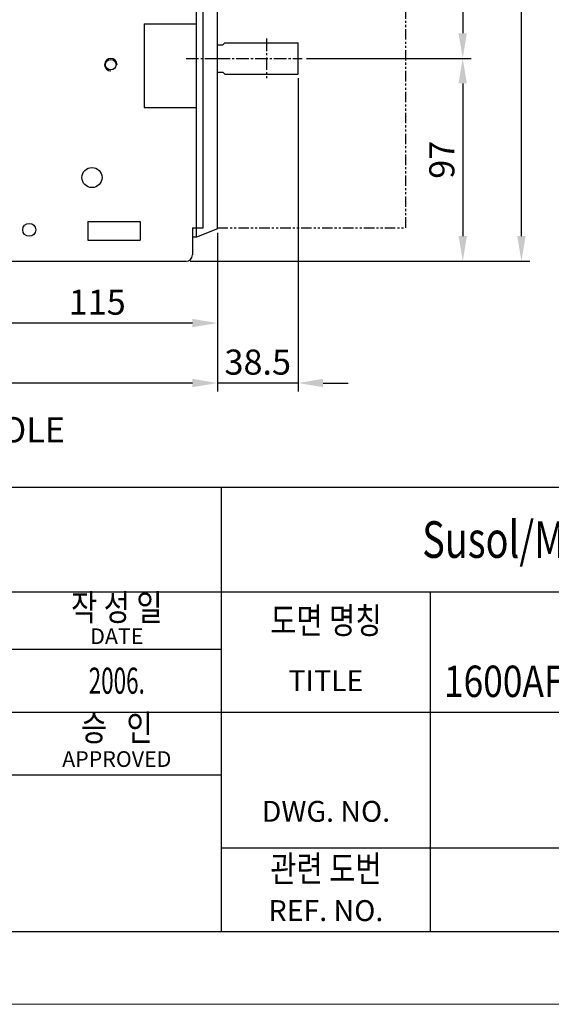
# Model space of a CAD drawing. Extents: x -2906 to 3904, y 166 to 3139.
# Drawn here: x -1524 to -1269, y 167 to 638 of the extents above; entities that cross this region are included whole.
import ezdxf
from ezdxf.enums import TextEntityAlignment as Align

# ---------------------------------------------------------------- set-up
doc = ezdxf.new("R2010")
doc.units = 0
doc.header["$LTSCALE"] = 8
doc.header["$MEASUREMENT"] = 0
doc.linetypes.add('CENTER2', pattern=[1.125, 0.75, -0.125, 0.125, -0.125])
doc.linetypes.add('PHANTOM2', pattern=[1.25, 0.625, -0.125, 0.125, -0.125, 0.125, -0.125])
doc.layers.get('0').update_dxf_attribs({"linetype": 'CONTINUOUS'})
doc.layers.get('Defpoints').update_dxf_attribs({"linetype": 'CONTINUOUS'})
for name, color, linetype in [('1', 1, 'CENTER2'), ('4', 4, 'CONTINUOUS'), ('5', 5, 'PHANTOM2')]:
    doc.layers.add(name, color=color, linetype=linetype)
doc.styles.get("Standard").update_dxf_attribs({"font": 'ROMANS.shx', "bigfont": 'whgtxt.shx'})
doc.styles.add('TEXTSTYLE_2', font='cgomg.ttf')
doc.styles.add('TEXTSTYLE_3', font='cgtime.ttf')
doc.dimstyles.new('ISO-25', dxfattribs={"dimtxt": 2.5, "dimasz": 2.5, "dimexe": 1.25, "dimexo": 0.625, "dimtad": 1, "dimtih": 1, "dimdec": 4, "dimdsep": 46, "dimtxsty": 'Standard', "dimcen": 2.5, "dimadec": 0, "dimazin": 0, "dimtfac": 1, "dimtdec": 4, "dimtmove": 0, "dimatfit": 3, "dimfxl": 0, "dimtvp": 1, "dimtolj": 1, "dimtzin": 0, "dimarcsym": 0})
doc.dimstyles.new('ISO-25$0', dxfattribs={"dimtxt": 2.5, "dimasz": 2.5, "dimexe": 1.25, "dimexo": 0.625, "dimtad": 1, "dimtih": 1, "dimdec": 4, "dimdsep": 46, "dimtxsty": 'Standard', "dimcen": 2.5, "dimadec": 0, "dimazin": 0, "dimtfac": 1, "dimtdec": 4, "dimtmove": 0, "dimatfit": 3, "dimfxl": 0, "dimtvp": 1, "dimtolj": 1, "dimtzin": 0, "dimarcsym": 0})

# ---------------------------------------------------------------- blocks, each defined once
blk = doc.blocks.new('A$C2E2B2DAB')
at = {"color": 7, "linetype": 'Continuous'}
for p, q in [((2, 2), (2, 17)), ((37, 17), (2, 17)), ((38, 16), (37, 17)), ((40.5, 16), (38, 16)), ((37, 2), (2, 2)), ((37, 2), (38, 3)), ((40.5, 3), (38, 3))]:
    blk.add_line(p, q, dxfattribs=at)
at = {"layer": '1'}
for p, q in [((17, 19), (17, 0)), ((40.5, 9.5), (0, 9.5))]:
    blk.add_line(p, q, dxfattribs=at)
blk = doc.blocks.new('*D52')
at = {"color": 6, "lineweight": -2}
for p, q in [((-1428.99, 535.64), (-1428.99, 488.54)), ((-1543.99, 510.14), (-1543.99, 488.54)), ((-1440.99, 492.54), (-1531.99, 492.54))]:
    blk.add_line(p, q, dxfattribs=at)
at = {"color": 6}
for points in [[(-1531.99, 494.54), (-1531.99, 490.54), (-1543.99, 492.54)], [(-1440.99, 494.54), (-1440.99, 490.54), (-1428.99, 492.54)]]:
    blk.add_solid(points, dxfattribs=at)
at = {"layer": 'Defpoints', "color": 0}
for p in [(-1428.99, 537.64), (-1543.99, 512.14), (-1543.99, 492.54)]:
    blk.add_point(p, dxfattribs=at)
at = {"color": 7, "insert": (-1486.49, 502.54), "char_height": 12, "attachment_point": 5}
blk.add_mtext('\\A1;115', dxfattribs=at)
blk = doc.blocks.new('*D53')
at = {"color": 6, "lineweight": -2}
for p, q in [((-1428.99, 535.64), (-1428.99, 459.86)), ((-1803.99, 523.14), (-1803.99, 459.86)), ((-1440.99, 463.86), (-1791.99, 463.86))]:
    blk.add_line(p, q, dxfattribs=at)
at = {"color": 6}
for points in [[(-1791.99, 465.86), (-1791.99, 461.86), (-1803.99, 463.86)], [(-1440.99, 465.86), (-1440.99, 461.86), (-1428.99, 463.86)]]:
    blk.add_solid(points, dxfattribs=at)
at = {"layer": 'Defpoints', "color": 0}
for p in [(-1428.99, 537.64), (-1803.99, 525.14), (-1803.99, 463.86)]:
    blk.add_point(p, dxfattribs=at)
at = {"color": 7, "insert": (-1616.49, 473.86), "char_height": 12, "attachment_point": 5}
blk.add_mtext('\\A1;375', dxfattribs=at)
blk = doc.blocks.new('*D57')
at = {"color": 6, "lineweight": -2}
for p, q in [((-1386.49, 752.14), (-1307.74, 752.14)), ((-1311.74, 740.14), (-1311.74, 631.14)), ((-1386.49, 619.14), (-1307.74, 619.14))]:
    blk.add_line(p, q, dxfattribs=at)
at = {"color": 6}
for points in [[(-1313.74, 740.14), (-1309.74, 740.14), (-1311.74, 752.14)], [(-1313.74, 631.14), (-1309.74, 631.14), (-1311.74, 619.14)]]:
    blk.add_solid(points, dxfattribs=at)
at = {"layer": 'Defpoints', "color": 0}
for p in [(-1388.49, 752.14), (-1388.49, 619.14), (-1311.74, 619.14)]:
    blk.add_point(p, dxfattribs=at)
at = {"color": 7, "insert": (-1321.74, 685.64), "char_height": 12, "attachment_point": 5, "rotation": 90}
blk.add_mtext('\\A1;133', dxfattribs=at)
blk = doc.blocks.new('*D58')
at = {"color": 6, "lineweight": -2}
for p, q in [((-1519.99, 872.14), (-1279.69, 872.14)), ((-1283.69, 534.14), (-1283.69, 860.14)), ((-1441.99, 522.14), (-1279.69, 522.14))]:
    blk.add_line(p, q, dxfattribs=at)
at = {"color": 6}
for points in [[(-1285.69, 860.14), (-1281.69, 860.14), (-1283.69, 872.14)], [(-1285.69, 534.14), (-1281.69, 534.14), (-1283.69, 522.14)]]:
    blk.add_solid(points, dxfattribs=at)
at = {"layer": 'Defpoints', "color": 0}
for p in [(-1521.99, 872.14), (-1283.69, 872.14), (-1443.99, 522.14)]:
    blk.add_point(p, dxfattribs=at)
at = {"color": 7, "insert": (-1293.69, 697.14), "char_height": 12, "attachment_point": 5, "rotation": 90}
blk.add_mtext('\\A1;350', dxfattribs=at)
blk = doc.blocks.new('*D59')
at = {"color": 6, "lineweight": -2}
for p, q in [((-1386.49, 619.14), (-1307.74, 619.14)), ((-1311.74, 607.14), (-1311.74, 534.14)), ((-1441.99, 522.14), (-1307.74, 522.14))]:
    blk.add_line(p, q, dxfattribs=at)
at = {"color": 6}
for points in [[(-1313.74, 607.14), (-1309.74, 607.14), (-1311.74, 619.14)], [(-1313.74, 534.14), (-1309.74, 534.14), (-1311.74, 522.14)]]:
    blk.add_solid(points, dxfattribs=at)
at = {"layer": 'Defpoints', "color": 0}
for p in [(-1388.49, 619.14), (-1443.99, 522.14), (-1311.74, 522.14)]:
    blk.add_point(p, dxfattribs=at)
at = {"color": 7, "insert": (-1321.74, 570.64), "char_height": 12, "attachment_point": 5, "rotation": 90}
blk.add_mtext('\\A1;97', dxfattribs=at)
blk = doc.blocks.new('*D60')
at = {"color": 6, "lineweight": -2}
for p, q in [((-1390.49, 609.64), (-1390.49, 459.86)), ((-1428.99, 535.64), (-1428.99, 459.86)), ((-1440.99, 463.86), (-1452.99, 463.86)), ((-1390.49, 463.86), (-1428.99, 463.86)), ((-1378.49, 463.86), (-1366.49, 463.86))]:
    blk.add_line(p, q, dxfattribs=at)
at = {"color": 6}
for points in [[(-1440.99, 465.86), (-1440.99, 461.86), (-1428.99, 463.86)], [(-1378.49, 465.86), (-1378.49, 461.86), (-1390.49, 463.86)]]:
    blk.add_solid(points, dxfattribs=at)
at = {"layer": 'Defpoints', "color": 0}
for p in [(-1390.49, 611.64), (-1428.99, 537.64), (-1428.99, 463.86)]:
    blk.add_point(p, dxfattribs=at)
at = {"color": 7, "insert": (-1409.74, 473.86), "char_height": 12, "attachment_point": 5}
blk.add_mtext('\\A1;38.5', dxfattribs=at)
blk = doc.blocks.new('A$C03E138F6')
at = {"color": 7, "linetype": 'Continuous'}
for p, q in [((56.21, 63.61), (46.21, 59.61)), ((56.21, -240.39), (56.21, 63.61)), ((56.21, 63.61), (58.21, 63.61)), ((46.21, -236.39), (46.21, 59.61)), ((46.21, -236.39), (56.21, -240.39)), ((56.21, -240.39), (58.21, -240.39))]:
    blk.add_line(p, q, dxfattribs=at)
blk = doc.blocks.new('A$C53495C8B')
at = {"layer": '1'}
blk.add_line((425, 107), (440, 107), dxfattribs=at)
at = {"layer": '4', "color": 7}
for p, q in [((430, 26), (430, 321)), ((433.2, 26), (433.2, 321)), ((405, 123.5), (430, 123.5)), ((405, 123.5), (405, 83.5)), ((405, 83.5), (430, 83.5)), ((378, 29), (403, 29)), ((378, 29), (378, 20)), ((403, 29), (403, 20)), ((428, 26), (433.2, 26)), ((428, 26), (428, 13)), ((378, 20), (403, 20)), ((302, 10), (425, 10))]:
    blk.add_line(p, q, dxfattribs=at)
for centre, radius in [((389, 104), 2.5), ((380, 50), 4.8), ((350, 25), 3.1)]:
    blk.add_circle(centre, radius, dxfattribs=at)
for centre, start, end in [((389, 104), 0, 270), ((425, 13), 270, 0)]:
    blk.add_arc(centre, 3, start, end, dxfattribs=at)
at = {"layer": '4', "extrusion": (0, 0, -1), "zscale": -1}
blk.add_blockref('A$C03E138F6', (-486.215, 261.892), dxfattribs=at)
blk = doc.blocks.new('A$C7E8F67D5')
blk.add_blockref('A$C53495C8B', (35.303, 14))
blk = doc.blocks.new('*D32')
at = {"color": 6, "lineweight": -2}
for p, q in [((20017.53, 6482.01), (20017.53, 6588.84)), ((20095.53, 6584.84), (20029.53, 6584.84)), ((20107.53, 6481.51), (20107.53, 6588.84))]:
    blk.add_line(p, q, dxfattribs=at)
at = {"color": 6}
for points in [[(20029.53, 6586.84), (20029.53, 6582.84), (20017.53, 6584.84)], [(20095.53, 6586.84), (20095.53, 6582.84), (20107.53, 6584.84)]]:
    blk.add_solid(points, dxfattribs=at)
at = {"layer": 'Defpoints', "color": 0}
for p in [(20017.53, 6584.84), (20017.53, 6480.01), (20107.53, 6479.51)]:
    blk.add_point(p, dxfattribs=at)
at = {"color": 7, "insert": (20062.53, 6594.84), "char_height": 12, "attachment_point": 5}
blk.add_mtext('\\A1;90', dxfattribs=at)
blk = doc.blocks.new('A$C64C730A6')
at = {"layer": '5'}
for p, q in [((0, 295), (90, 295)), ((90, 0), (90, 295)), ((0, 0), (90, 0))]:
    blk.add_line(p, q, dxfattribs=at)
at = {"width": 0.395654}
blk.add_text('(INSULATION BARRIER)', height=12, dxfattribs=at).set_placement((6.26, 380.662), (83.484, 380.662), align=Align.FIT)
dim = blk.add_linear_dim(base=(0, 400.336), p1=(90, 295), p2=(0, 295.5), dimstyle='ISO-25$0', override={"dimscale": 4, "dimtxt": 3, "dimasz": 3, "dimexe": 1, "dimexo": 0.5, "dimgap": 1, "dimtih": 0, "dimdec": 2, "dimcen": 0, "dimclrd": 6, "dimclre": 6, "dimclrt": 7, "dimadec": 2, "dimazin": 2, "dimtp": 0.1, "dimtm": 0.1, "dimtfac": 0.5, "dimtdec": 2, "dimtix": 1, "dimtmove": 2, "dimtzin": 8})
dim.commit()
dim.dimension.update_dxf_attribs({"geometry": '*D32', "text_midpoint": (45, 410.336), "insert": (-20017.527, -6184.507)})

msp = doc.modelspace()

# ---------------------------------------------------------------- linework, layer by layer
at = {"color": 3, "linetype": 'Continuous'}
for p, q in [((-2832.144, 413.966), (-932.144, 413.966)), ((-2832.144, 201.466), (-932.144, 201.466))]:
    msp.add_line(p, q, dxfattribs=at)
at = {"color": 2, "linetype": 'Continuous'}
for p, q in [((-1827.144, 413.966), (-932.144, 413.966)), ((-1427.144, 201.466), (-1427.144, 413.966)), ((-1827.144, 363.966), (-932.144, 363.966)), ((-1327.144, 201.466), (-1327.144, 363.966)), ((-1827.144, 336.466), (-1427.144, 336.466)), ((-1827.144, 306.466), (-932.144, 306.466)), ((-1827.144, 276.466), (-1427.144, 276.466)), ((-1427.144, 241.466), (-932.144, 241.466)), ((-1827.144, 201.466), (-932.144, 201.466))]:
    msp.add_line(p, q, dxfattribs=at)
at = {"lineweight": 0}
msp.add_lwpolyline([(-2906.412, 1607.94), (-897.41, 1607.94), (-897.41, 166.646), (-2906.412, 166.646)], close=True, dxfattribs=at)

# ---------------------------------------------------------------- block references
for name, p in [('A$C7E8F67D5', (-1904.296, 498.138)), ('A$C64C730A6', (-1428.993, 538.138))]:
    msp.add_blockref(name, p)
at = {"xscale": -1}
msp.add_blockref('A$C2E2B2DAB', (-1388.493, 609.638), dxfattribs=at)

# ---------------------------------------------------------------- texts
at = {"color": 2, "linetype": 'Continuous', "style": 'TEXTSTYLE_3'}
for s, height, width, p in [('Susol/Metasol ACB OUT LINE', 17.5, 0.759259, (-1209.644, 380.216)), ('2006.', 12.5, 0.63, (-1477.144, 315.216))]:
    msp.add_text(s, height=height, dxfattribs=dict(at, width=width)).set_placement(p, align=Align.CENTER)
at = {"color": 2, "linetype": 'Continuous', "width": 0.8}
for s, p in [('작 성 일', (-1477.144, 350.216)), ('도면 명칭', (-1377.144, 343.966)), ('승   인', (-1477.144, 292.716)), ('관련 도번', (-1377.144, 225.216))]:
    msp.add_text(s, height=12.5, dxfattribs=at).set_placement(p, align=Align.CENTER)
at = {"color": 2, "linetype": 'Continuous', "style": 'TEXTSTYLE_2'}
for s, height, p in [('DATE', 7.5, (-1477.144, 338.966)), ('TITLE', 10, (-1377.144, 316.466)), ('APPROVED', 7.5, (-1477.144, 280.216)), ('DWG. NO.', 10, (-1377.144, 253.966)), ('REF. NO.', 10, (-1377.144, 206.466))]:
    msp.add_text(s, height=height, dxfattribs=at).set_placement(p, align=Align.CENTER)
at = {"color": 2, "width": 0.653203}
msp.add_text('1600AF(D)-630A~1600A 3P-Drawout-Hor.', height=15, dxfattribs=at).set_placement((-1320.731, 313.665), (-1001.332, 313.665), align=Align.FIT)
at = {"color": 7, "insert": (-1683.714, 447.504), "char_height": 12, "attachment_point": 1}
msp.add_mtext('4-%%C13 MOUNTING HOLE', dxfattribs=at)

# ---------------------------------------------------------------- dimensions: what is measured, and where the dimension line sits
for base, p1, p2, angle, picture, middle in [((-1283.687, 872.138), (-1443.993, 522.138), (-1521.993, 872.138), 90, '*D58', (-1293.687, 697.138)), ((-1311.743, 619.138), (-1388.493, 752.138), (-1388.493, 619.138), 90, '*D57', (-1321.743, 685.638)), ((-1311.743, 522.138), (-1388.493, 619.138), (-1443.993, 522.138), 90, '*D59', (-1321.743, 570.638)), ((-1803.993, 463.858), (-1428.993, 537.638), (-1803.993, 525.138), 180, '*D53', (-1616.493, 473.858)), ((-1543.993, 492.544), (-1428.993, 537.638), (-1543.993, 512.138), 180, '*D52', (-1486.493, 502.544))]:
    dim = msp.add_linear_dim(base=base, p1=p1, p2=p2, angle=angle, dimstyle='ISO-25$0', override={"dimscale": 4, "dimtxt": 3, "dimasz": 3, "dimexe": 1, "dimexo": 0.5, "dimgap": 1, "dimtih": 0, "dimdec": 2, "dimcen": 0, "dimclrd": 6, "dimclre": 6, "dimclrt": 7, "dimadec": 2, "dimazin": 2, "dimtp": 0.1, "dimtm": 0.1, "dimtfac": 0.5, "dimtdec": 2, "dimtix": 1, "dimtmove": 2, "dimtzin": 8})
    dim.commit()
    dim.dimension.update_dxf_attribs({"geometry": picture, "text_midpoint": middle})
dim = msp.add_linear_dim(base=(-1428.993, 463.858), p1=(-1390.493, 611.638), p2=(-1428.993, 537.638), dimstyle='ISO-25$0', override={"dimscale": 4, "dimtxt": 3, "dimasz": 3, "dimexe": 1, "dimexo": 0.5, "dimgap": 1, "dimtih": 0, "dimdec": 2, "dimcen": 0, "dimclrd": 6, "dimclre": 6, "dimclrt": 7, "dimadec": 2, "dimazin": 2, "dimtp": 0.1, "dimtm": 0.1, "dimtfac": 0.5, "dimtdec": 2, "dimtix": 1, "dimtmove": 2, "dimtzin": 8})
dim.commit()
dim.dimension.update_dxf_attribs({"geometry": '*D60', "text_midpoint": (-1409.743, 473.858)})

# ---------------------------------------------------------------- leaders
at = {"annotation_type": 0, "has_hookline": 1, "hookline_direction": 0, "text_width": 208.071}
msp.add_leader([(-1743.993, 522.138), (-1699.714, 441.504), (-1687.714, 441.504)], dimstyle='ISO-25', override={"dimscale": 4, "dimtxt": 3, "dimasz": 3, "dimexe": 1, "dimexo": 0.5, "dimgap": 1, "dimtad": 0, "dimtih": 0, "dimdec": 2, "dimcen": 0, "dimclrd": 6, "dimclre": 6, "dimclrt": 7, "dimadec": 2, "dimazin": 2, "dimtp": 0.1, "dimtm": 0.1, "dimtfac": 0.5, "dimtdec": 2, "dimtix": 1, "dimtmove": 2, "dimtzin": 8}, dxfattribs=at)

doc.saveas('drawing.dxf')
